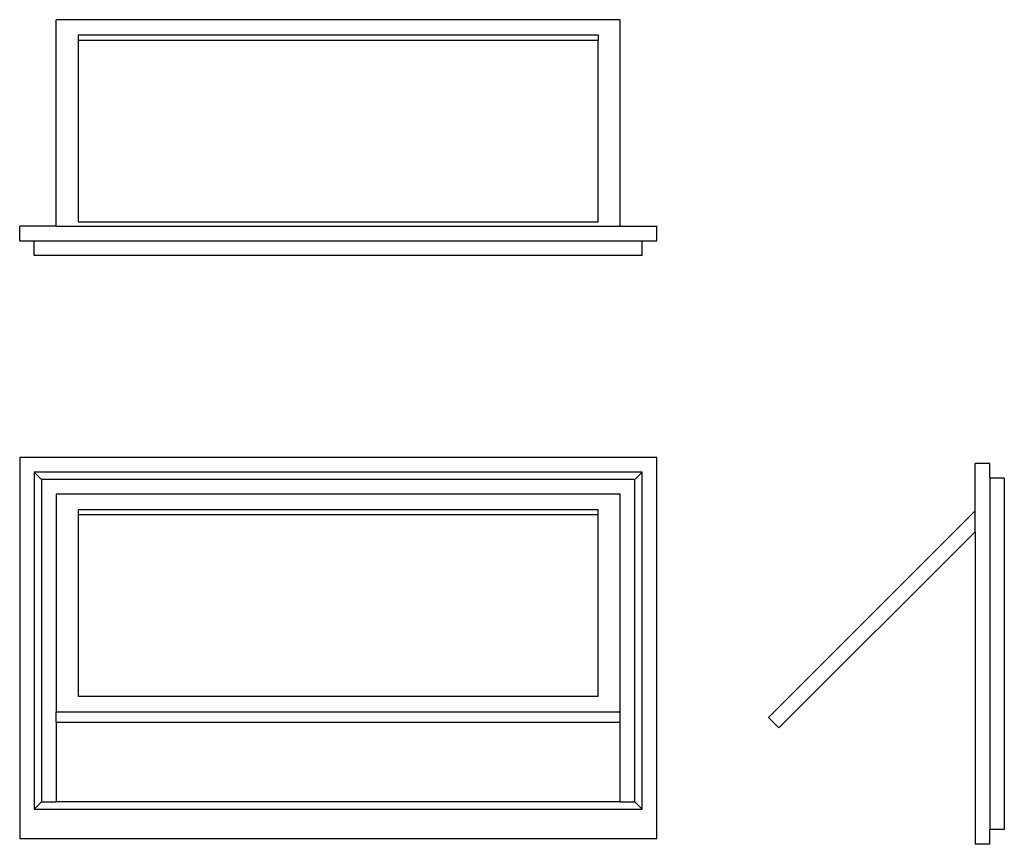
# Model space of a CAD drawing. Units: inches. Extents: x 9.2 to 76.4, y -39.1 to 17.2.
import ezdxf

# ---------------------------------------------------------------- set-up
doc = ezdxf.new("R2010")
doc.units = ezdxf.units.IN
doc.header["$MEASUREMENT"] = 0
doc.layers.add('Edges', color=7, linetype='Continuous')

# ---------------------------------------------------------------- blocks, each defined once
blk = doc.blocks.new('awning windowplan')
at = {"layer": 'Edges'}
for p, q in [((50.18, 17.225), (11.68, 17.225)), ((11.68, 3.126), (11.68, 17.225)), ((50.18, 3.126), (50.18, 17.225)), ((48.68, 16.165), (13.18, 16.165)), ((13.18, 16.165), (13.18, 15.811)), ((48.68, 16.165), (48.68, 15.811)), ((48.68, 15.811), (13.18, 15.811)), ((13.18, 15.811), (13.18, 3.437)), ((48.68, 3.437), (48.68, 15.811)), ((13.18, 3.437), (48.68, 3.437)), ((9.18, 2.126), (9.18, 3.126)), ((11.68, 3.126), (9.18, 3.126)), ((11.68, 3.126), (50.18, 3.126)), ((50.18, 3.126), (52.68, 3.126)), ((52.68, 2.126), (52.68, 3.126)), ((9.18, 2.126), (10.18, 2.126)), ((10.18, 1.126), (10.18, 2.126)), ((10.18, 2.126), (51.68, 2.126)), ((51.68, 2.126), (52.68, 2.126)), ((51.68, 1.126), (51.68, 2.126)), ((51.68, 1.126), (10.18, 1.126))]:
    blk.add_line(p, q, dxfattribs=at)
blk = doc.blocks.new('Window_Awning_43_ls')
for p, q in [((-5.056, 7.343), (-4.349, 8.05)), ((-4.349, 8.05), (9.75, -6.05)), ((8.336, -6.05), (-5.056, 7.343)), ((-13, -7.05), (-13, -6.05)), ((8.336, -6.05), (-13, -6.05)), ((8.336, -6.05), (9.75, -6.05)), ((9.75, -6.05), (13, -6.05)), ((13, -7.05), (13, -6.05)), ((-13, -7.05), (-12, -7.05)), ((-12, -8.05), (-12, -7.05)), ((12, -7.05), (-12, -7.05)), ((12, -7.05), (13, -7.05)), ((12, -8.05), (12, -7.05)), ((12, -8.05), (-12, -8.05))]:
    blk.add_line(p, q)
blk = doc.blocks.new('Window_Awning_43_fr')
at = {"layer": 'Edges'}
for p, q in [((21.75, 13), (-21.75, 13)), ((-21.75, 13), (-21.75, -13)), ((21.75, -13), (21.75, 13)), ((-20.75, 12), (-20.75, -11)), ((20.75, 12), (-20.75, 12)), ((-20.25, 11.5), (-20.75, 12)), ((20.25, 11.5), (-20.25, 11.5)), ((-20.25, 11.5), (-20.25, -10.5)), ((20.25, 11.5), (20.75, 12)), ((20.25, -10.5), (20.25, 11.5)), ((20.75, -11), (20.75, 12)), ((19.25, 10.5), (-19.25, 10.5)), ((-19.25, 10.5), (-19.25, -4.349)), ((19.25, -4.349), (19.25, 10.5)), ((17.75, 9.439), (-17.75, 9.439)), ((-17.75, 9.439), (-17.75, 9.086)), ((17.75, 9.086), (17.75, 9.439)), ((17.75, 9.086), (-17.75, 9.086)), ((-17.75, 9.086), (-17.75, -3.289)), ((17.75, -3.289), (17.75, 9.086)), ((-17.75, -3.289), (17.75, -3.289)), ((-19.25, -4.349), (19.25, -4.349)), ((-19.25, -5.056), (-19.25, -4.349)), ((19.25, -5.056), (19.25, -4.349)), ((-19.25, -5.056), (19.25, -5.056)), ((-19.25, -5.056), (-19.25, -10.5)), ((19.25, -10.5), (19.25, -5.056)), ((-20.25, -10.5), (-20.75, -11)), ((-20.25, -10.5), (-19.25, -10.5)), ((19.25, -10.5), (-19.25, -10.5)), ((19.25, -10.5), (20.25, -10.5)), ((20.25, -10.5), (20.75, -11)), ((-20.75, -11), (20.75, -11)), ((-21.75, -13), (21.75, -13))]:
    blk.add_line(p, q, dxfattribs=at)

msp = doc.modelspace()

# ---------------------------------------------------------------- block references
for name, p in [('awning windowplan', (0, 0)), ('Window_Awning_43_fr', (30.93, -25.662))]:
    msp.add_blockref(name, p)
at = {"rotation": 90}
msp.add_blockref('Window_Awning_43_ls', (68.369, -26.057), dxfattribs=at)

doc.saveas('drawing.dxf')
